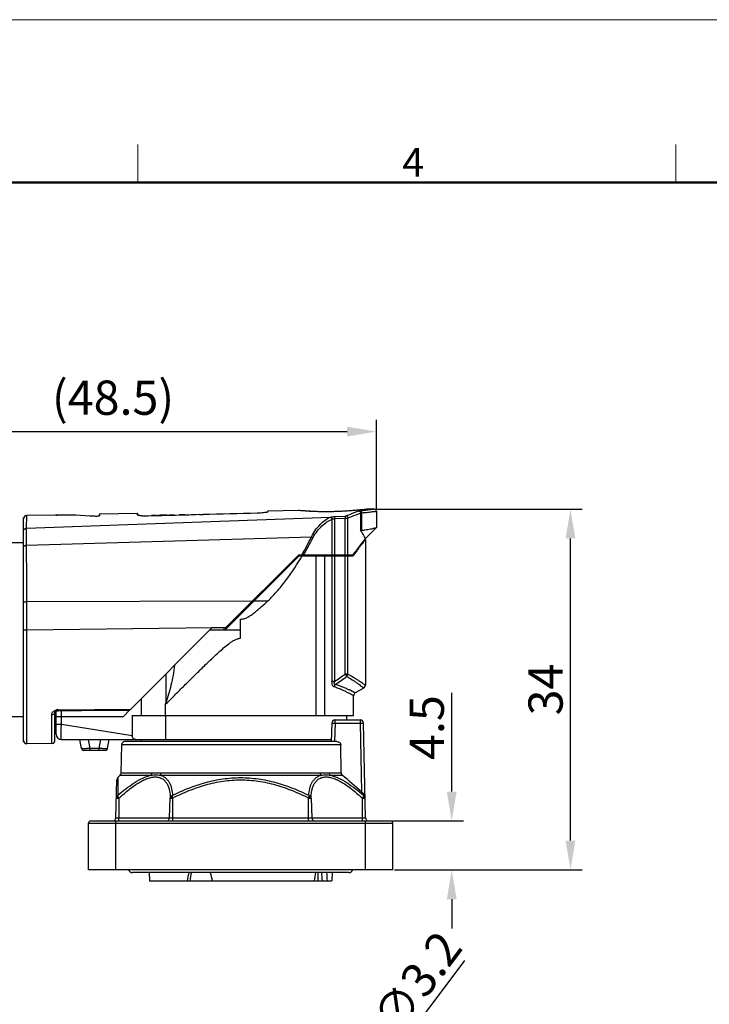
# Model space of a CAD drawing. Units: millimetres. Extents: x 1555 to 1852, y -2748 to -2538.
# Drawn here: x 1693 to 1756, y -2628 to -2538 of the extents above; entities that cross this region are included whole.
import ezdxf

# ---------------------------------------------------------------- set-up
doc = ezdxf.new("R2010")
doc.units = ezdxf.units.MM
doc.header["$LTSCALE"] = 0.1
doc.header["$MEASUREMENT"] = 0
doc.layers.get('0').update_dxf_attribs({"lineweight": 30})
for name, color, linetype in [('02___PRT_ALL_AXES', 7, 'Continuous'), ('03___PRT_ALL_CURVES', 7, 'Continuous'), ('06___PRT_ALL_SURFS', 7, 'Continuous')]:
    doc.layers.add(name, color=color, linetype=linetype)
doc.layers.add('DIM', color=3, linetype='Continuous', lineweight=15)
doc.layers.add('图框', color=7, linetype='Continuous', lineweight=20)
doc.styles.add('Romans字体', font='romans.shx', dxfattribs={"width": 0.75})
doc.dimstyles.new('01', dxfattribs={"dimscale": 0.9, "dimtxt": 3.5, "dimasz": 3, "dimexe": 1.2, "dimexo": 0.2, "dimgap": 0.8, "dimtad": 1, "dimdsep": 46, "dimtxsty": 'Romans字体', "dimcen": 0, "dimclrd": 1, "dimclre": 6, "dimclrt": 4, "dimazin": 2, "dimtfac": 1, "dimtofl": 0, "dimtmove": 0, "dimatfit": 3, "dimfxl": 1, "dimtolj": 1, "dimtzin": 0, "dimarcsym": 0})

# ---------------------------------------------------------------- blocks, each defined once
blk = doc.blocks.new('A4图框-NEW')
at = {"layer": '图框', "color": 1, "lineweight": 18}
blk.add_line((833.413, 690.535), (1130.412, 690.535), dxfattribs=at)
at = {"layer": '图框', "color": 6}
for p, q in [((982.018, 679.035), (982.018, 675.535)), ((1031.553, 679.035), (1031.553, 675.535))]:
    blk.add_line(p, q, dxfattribs=at)
at = {"layer": '图框', "lineweight": 50}
blk.add_line((836.913, 675.535), (1126.929, 675.535), dxfattribs=at)
at = {"layer": '图框', "color": 6, "insert": (1006.365, 678.731), "char_height": 2.652, "width": 2.55791, "attachment_point": 1, "style": 'Romans字体'}
blk.add_mtext('4', dxfattribs=at)
blk = doc.blocks.new('*D49')
at = {"layer": 'Defpoints', "color": 0, "lineweight": 5, "transparency": 16777216}
for p in [(1725.524, -2635.564), (1723.603, -2638.123)]:
    blk.add_point(p, dxfattribs=at)
at = {"layer": 'DIM', "color": 1, "lineweight": -2, "transparency": 16777216}
blk.add_line((1733.887, -2624.427), (1727.145, -2633.405), dxfattribs=at)
at = {"layer": 'DIM', "color": 1, "lineweight": 5, "transparency": 16777216}
blk.add_solid([(1726.786, -2633.135), (1727.505, -2633.675), (1725.524, -2635.564)], dxfattribs=at)
at = {"layer": 'DIM', "color": 4, "transparency": 16777216, "insert": (1729.492, -2626.459), "char_height": 3.15, "attachment_point": 5, "rotation": 53.09561, "style": 'Romans字体'}
blk.add_mtext('\\A1;∅3.2', dxfattribs=at)
blk = doc.blocks.new('*D52')
at = {"layer": 'Defpoints', "color": 0, "lineweight": 5, "transparency": 16777216}
for p in [(1727.063, -2611.588), (1732.698, -2611.588), (1727.263, -2616.088)]:
    blk.add_point(p, dxfattribs=at)
at = {"layer": 'DIM', "color": 1, "lineweight": -2, "transparency": 16777216}
for p, q in [((1732.698, -2608.888), (1732.698, -2599.798)), ((1732.698, -2618.788), (1732.698, -2621.488))]:
    blk.add_line(p, q, dxfattribs=at)
at = {"layer": 'DIM', "color": 6, "lineweight": -2, "transparency": 16777216}
for p, q in [((1727.243, -2611.588), (1733.778, -2611.588)), ((1727.443, -2616.088), (1733.778, -2616.088))]:
    blk.add_line(p, q, dxfattribs=at)
at = {"layer": 'DIM', "color": 1, "lineweight": 5, "transparency": 16777216}
for points in [[(1732.248, -2608.888), (1733.148, -2608.888), (1732.698, -2611.588)], [(1732.248, -2618.788), (1733.148, -2618.788), (1732.698, -2616.088)]]:
    blk.add_solid(points, dxfattribs=at)
at = {"layer": 'DIM', "color": 4, "transparency": 16777216, "insert": (1730.403, -2602.993), "char_height": 3.15, "attachment_point": 5, "rotation": 90, "style": 'Romans字体'}
blk.add_mtext('\\A1;4.5', dxfattribs=at)
blk = doc.blocks.new('*D53')
at = {"layer": 'Defpoints', "color": 0, "lineweight": 5, "transparency": 16777216}
for p in [(1725.604, -2582.887), (1743.631, -2582.887), (1727.263, -2616.088)]:
    blk.add_point(p, dxfattribs=at)
at = {"layer": 'DIM', "color": 6, "lineweight": -2, "transparency": 16777216}
for p, q in [((1725.784, -2582.887), (1744.711, -2582.887)), ((1727.443, -2616.088), (1744.711, -2616.088))]:
    blk.add_line(p, q, dxfattribs=at)
at = {"layer": 'DIM', "color": 1, "lineweight": -2, "transparency": 16777216}
blk.add_line((1743.631, -2613.388), (1743.631, -2585.587), dxfattribs=at)
at = {"layer": 'DIM', "color": 1, "lineweight": 5, "transparency": 16777216}
for points in [[(1743.181, -2585.587), (1744.081, -2585.587), (1743.631, -2582.887)], [(1743.181, -2613.388), (1744.081, -2613.388), (1743.631, -2616.088)]]:
    blk.add_solid(points, dxfattribs=at)
at = {"layer": 'DIM', "color": 4, "transparency": 16777216, "insert": (1741.336, -2599.488), "char_height": 3.15, "attachment_point": 5, "rotation": 90, "style": 'Romans字体'}
blk.add_mtext('\\A1;34', dxfattribs=at)
blk = doc.blocks.new('*D54')
at = {"layer": 'Defpoints', "color": 0, "lineweight": 5, "transparency": 16777216}
for p in [(1725.763, -2575.746), (1725.763, -2583.084), (1677.263, -2586.538)]:
    blk.add_point(p, dxfattribs=at)
at = {"layer": 'DIM', "color": 6, "lineweight": -2, "transparency": 16777216}
for p, q in [((1677.263, -2586.358), (1677.263, -2574.666)), ((1725.763, -2582.904), (1725.763, -2574.666))]:
    blk.add_line(p, q, dxfattribs=at)
at = {"layer": 'DIM', "color": 1, "lineweight": -2, "transparency": 16777216}
blk.add_line((1679.963, -2575.746), (1723.063, -2575.746), dxfattribs=at)
at = {"layer": 'DIM', "color": 1, "lineweight": 5, "transparency": 16777216}
for points in [[(1679.963, -2575.296), (1679.963, -2576.196), (1677.263, -2575.746)], [(1723.063, -2575.296), (1723.063, -2576.196), (1725.763, -2575.746)]]:
    blk.add_solid(points, dxfattribs=at)
at = {"layer": 'DIM', "color": 4, "transparency": 16777216, "insert": (1701.513, -2572.626), "char_height": 3.15, "attachment_point": 5, "style": 'Romans字体'}
blk.add_mtext('\\A1;(48.5)', dxfattribs=at)

msp = doc.modelspace()

# ---------------------------------------------------------------- linework, layer by layer
at = {"color": 7, "linetype": 'Continuous'}
for p, q in [((1718.582, -2583.017), (1718.581, -2583.017)), ((1718.812, -2583.029), (1718.723, -2583.023)), ((1719.063, -2583.048), (1718.812, -2583.029)), ((1723.614, -2583.017), (1723.405, -2583.034)), ((1723.807, -2583.001), (1723.614, -2583.017)), ((1723.985, -2582.985), (1723.807, -2583.001)), ((1724.222, -2582.962), (1723.985, -2582.985)), ((1724.787, -2582.907), (1724.222, -2582.962)), ((1724.948, -2582.894), (1724.947, -2582.894)), ((1724.982, -2582.946), (1725.55, -2582.883)), ((1725.653, -2582.904), (1725.604, -2582.887)), ((1725.709, -2582.946), (1725.653, -2582.904)), ((1725.751, -2583.015), (1725.709, -2582.946)), ((1725.763, -2583.084), (1725.751, -2583.015)), ((1693.263, -2604.183), (1693.263, -2583.782)), ((1693.548, -2584.634), (1693.558, -2583.482)), ((1693.548, -2584.634), (1721.541, -2583.616)), ((1696.357, -2583.432), (1696.219, -2583.433)), ((1696.27, -2583.433), (1696.357, -2583.432)), ((1700.263, -2583.359), (1700.201, -2583.53)), ((1700.263, -2583.359), (1700.263, -2583.5)), ((1700.263, -2583.5), (1700.263, -2583.503)), ((1703.763, -2583.406), (1703.763, -2583.294)), ((1703.819, -2583.447), (1703.763, -2583.294)), ((1703.764, -2583.412), (1703.763, -2583.406)), ((1705.481, -2583.462), (1705.038, -2583.47)), ((1705.038, -2583.525), (1705.038, -2583.47)), ((1705.481, -2583.462), (1705.481, -2583.512)), ((1705.933, -2583.454), (1705.86, -2583.456)), ((1705.86, -2583.501), (1705.86, -2583.456)), ((1706.467, -2583.444), (1705.933, -2583.454)), ((1706.467, -2583.444), (1706.517, -2583.444)), ((1707.127, -2583.432), (1706.684, -2583.44)), ((1706.684, -2583.455), (1706.684, -2583.44)), ((1707.127, -2583.432), (1707.127, -2583.465)), ((1708.126, -2583.413), (1707.605, -2583.423)), ((1707.605, -2583.451), (1707.605, -2583.423)), ((1708.126, -2583.413), (1708.126, -2583.437)), ((1709.465, -2583.388), (1708.954, -2583.398)), ((1709.702, -2583.394), (1709.848, -2583.381)), ((1710.309, -2583.372), (1709.848, -2583.381)), ((1715.763, -2583.07), (1715.731, -2583.158)), ((1715.763, -2583.07), (1715.763, -2583.136)), ((1715.763, -2583.136), (1715.763, -2583.138)), ((1719.229, -2583.061), (1719.063, -2583.048)), ((1719.425, -2583.074), (1719.229, -2583.061)), ((1721.499, -2583.631), (1721.541, -2583.616)), ((1721.67, -2583.825), (1721.695, -2583.811)), ((1721.67, -2583.825), (1721.67, -2587.088)), ((1721.903, -2583.564), (1722.877, -2583.52)), ((1721.903, -2583.564), (1721.912, -2583.758)), ((1721.912, -2583.758), (1722.885, -2583.716)), ((1721.912, -2583.758), (1721.912, -2587.088)), ((1722.877, -2583.52), (1722.885, -2583.716)), ((1722.885, -2587.088), (1722.885, -2583.716)), ((1723.143, -2587.088), (1723.143, -2583.701)), ((1724.305, -2583.252), (1724.305, -2584.819)), ((1724.396, -2583.226), (1724.396, -2584.844)), ((1725.763, -2584.588), (1724.763, -2585.588)), ((1693.549, -2586.201), (1719.792, -2585.428)), ((1724.668, -2585.688), (1724.747, -2585.688)), ((1724.743, -2585.593), (1724.763, -2585.588)), ((1724.747, -2585.688), (1724.747, -2599.086)), ((1693.263, -2585.988), (1689.313, -2585.988)), ((1718.649, -2587.188), (1711.937, -2593.9)), ((1711.996, -2593.7), (1718.608, -2587.088)), ((1718.508, -2587.188), (1718.928, -2587.188)), ((1718.608, -2587.088), (1723.601, -2587.088)), ((1720.203, -2601.888), (1720.203, -2587.188)), ((1721.009, -2587.188), (1723.616, -2587.188)), ((1721.009, -2601.888), (1721.009, -2587.188)), ((1721.67, -2587.188), (1721.67, -2598.761)), ((1721.912, -2587.188), (1721.912, -2598.761)), ((1722.885, -2598.066), (1722.885, -2587.188)), ((1723.143, -2598.066), (1723.143, -2587.188)), ((1723.662, -2587.124), (1723.616, -2587.188)), ((1693.564, -2591.398), (1714.355, -2591.34)), ((1693.564, -2593.984), (1693.564, -2591.398)), ((1714.497, -2591.34), (1715.757, -2591.336)), ((1693.564, -2593.984), (1710.635, -2593.788)), ((1703.045, -2601.377), (1710.635, -2593.788)), ((1710.635, -2593.788), (1711.783, -2593.788)), ((1711.725, -2593.788), (1711.725, -2593.988)), ((1711.866, -2593.837), (1711.811, -2593.785)), ((1711.937, -2593.9), (1711.873, -2593.844)), ((1713.263, -2594.766), (1713.263, -2593.009)), ((1693.263, -2593.985), (1693.564, -2593.984)), ((1693.568, -2604.483), (1693.564, -2593.984)), ((1710.435, -2593.988), (1713.263, -2593.988)), ((1706.371, -2598.052), (1706.371, -2600.741)), ((1723.143, -2598.066), (1722.885, -2598.066)), ((1722.885, -2598.066), (1723.035, -2598.273)), ((1721.912, -2598.761), (1721.67, -2598.761)), ((1724.592, -2599.352), (1723.813, -2599.802)), ((1724.596, -2599.349), (1724.596, -2599.349)), ((1723.663, -2600.061), (1723.663, -2600.061)), ((1723.813, -2599.801), (1723.813, -2599.801)), ((1704.089, -2600.334), (1704.089, -2601.888)), ((1706.323, -2600.875), (1706.323, -2601.888)), ((1690.629, -2601.988), (1693.263, -2601.988)), ((1695.868, -2604.448), (1695.867, -2601.807)), ((1696.163, -2604.148), (1696.163, -2601.582)), ((1696.263, -2603.588), (1696.263, -2601.49)), ((1696.263, -2601.963), (1702.46, -2601.963)), ((1696.466, -2601.444), (1696.467, -2601.356)), ((1696.467, -2601.356), (1703.129, -2601.294)), ((1696.763, -2602.668), (1696.763, -2601.441)), ((1703.034, -2601.382), (1703.045, -2601.377)), ((1703.259, -2601.888), (1703.259, -2603.715)), ((1703.259, -2601.888), (1723.663, -2601.888)), ((1706.369, -2604.088), (1706.369, -2601.888)), ((1723.013, -2601.888), (1723.013, -2602.288)), ((1696.263, -2602.668), (1696.763, -2602.668)), ((1696.763, -2602.668), (1703.259, -2603.715)), ((1721.663, -2602.578), (1721.608, -2604.288)), ((1721.663, -2602.578), (1721.962, -2602.583)), ((1721.962, -2602.583), (1721.908, -2604.288)), ((1721.962, -2602.288), (1724.271, -2602.288)), ((1721.962, -2602.583), (1721.962, -2602.288)), ((1721.962, -2602.583), (1724.271, -2602.583)), ((1724.271, -2602.288), (1724.271, -2602.583)), ((1724.271, -2602.583), (1724.382, -2608.913)), ((1724.271, -2602.583), (1724.571, -2602.583)), ((1724.758, -2611.293), (1724.571, -2602.583)), ((1695.868, -2604.448), (1693.568, -2604.483)), ((1696.763, -2604.088), (1721.614, -2604.088)), ((1698.61, -2604.923), (1698.463, -2604.088)), ((1699.398, -2604.923), (1699.251, -2604.088)), ((1700.228, -2604.923), (1700.375, -2604.088)), ((1701.016, -2604.923), (1701.163, -2604.088)), ((1702.265, -2607.167), (1702.311, -2604.583)), ((1722.488, -2604.583), (1702.311, -2604.583)), ((1722.133, -2604.288), (1702.61, -2604.288)), ((1704.113, -2604.088), (1704.113, -2604.288)), ((1722.513, -2607.167), (1722.488, -2604.583)), ((1700.819, -2605.088), (1698.807, -2605.088)), ((1700.228, -2604.923), (1699.398, -2604.923)), ((1699.398, -2605.088), (1699.398, -2604.923)), ((1700.228, -2605.088), (1700.228, -2604.923)), ((1701.952, -2607.6), (1702.178, -2607.374)), ((1702.178, -2607.374), (1705.019, -2607.374)), ((1702.265, -2607.167), (1705.085, -2607.167)), ((1705.852, -2607.374), (1720.675, -2607.374)), ((1705.911, -2607.167), (1720.616, -2607.167)), ((1721.442, -2607.167), (1722.513, -2607.167)), ((1721.507, -2607.374), (1722.614, -2607.374)), ((1701.768, -2611.293), (1701.864, -2607.806)), ((1701.952, -2607.599), (1701.95, -2609.229)), ((1724.576, -2609.053), (1724.576, -2609.229)), ((1701.835, -2609.469), (1701.848, -2609.455)), ((1701.835, -2609.497), (1702.059, -2609.497)), ((1702.059, -2609.497), (1702.013, -2609.418)), ((1702.059, -2609.497), (1702.057, -2611.293)), ((1706.718, -2611.293), (1706.784, -2609.497)), ((1706.784, -2609.497), (1707.012, -2609.497)), ((1707.012, -2609.497), (1707.015, -2609.469)), ((1707.012, -2611.588), (1707.012, -2609.497)), ((1719.514, -2609.497), (1719.511, -2609.469)), ((1719.514, -2609.497), (1719.743, -2609.497)), ((1719.514, -2611.588), (1719.514, -2609.497)), ((1719.743, -2609.497), (1719.809, -2611.293)), ((1724.513, -2609.418), (1724.468, -2609.497)), ((1724.468, -2609.497), (1724.692, -2609.497)), ((1724.469, -2611.293), (1724.468, -2609.497)), ((1699.263, -2611.788), (1727.263, -2611.788)), ((1699.263, -2616.088), (1699.263, -2611.788)), ((1699.463, -2611.588), (1727.063, -2611.588)), ((1701.763, -2616.088), (1701.763, -2611.588)), ((1701.768, -2611.293), (1724.758, -2611.293)), ((1702.052, -2611.588), (1702.057, -2611.293)), ((1724.475, -2611.588), (1724.469, -2611.293)), ((1724.763, -2616.088), (1724.763, -2611.588)), ((1727.263, -2616.088), (1727.263, -2611.788)), ((1727.263, -2616.088), (1699.263, -2616.088)), ((1723.213, -2616.338), (1703.313, -2616.338)), ((1704.844, -2616.338), (1704.863, -2617.088)), ((1720.404, -2617.088), (1720.404, -2616.338)), ((1721.683, -2616.338), (1721.663, -2617.088)), ((1704.863, -2617.088), (1721.663, -2617.088))]:
    msp.add_line(p, q, dxfattribs=at)
for points in [[(1718.723, -2583.023), (1718.687, -2583.02), (1718.655, -2583.019), (1718.628, -2583.017), (1718.604, -2583.017), (1718.582, -2583.017)], [(1723.405, -2583.034), (1723.183, -2583.051), (1723.066, -2583.059), (1722.947, -2583.067), (1722.825, -2583.075), (1722.699, -2583.082), (1722.572, -2583.089), (1722.442, -2583.096), (1722.309, -2583.102), (1722.175, -2583.108), (1722.038, -2583.113), (1721.899, -2583.117), (1721.758, -2583.121), (1721.616, -2583.124), (1721.473, -2583.127), (1721.328, -2583.129), (1721.182, -2583.129), (1721.035, -2583.13), (1720.889, -2583.129), (1720.742, -2583.127), (1720.595, -2583.125), (1720.45, -2583.121), (1720.307, -2583.117), (1720.166, -2583.113), (1720.03, -2583.107), (1719.898, -2583.101), (1719.771, -2583.095), (1719.649, -2583.088), (1719.534, -2583.081), (1719.425, -2583.074)], [(1724.947, -2582.894), (1724.935, -2582.895), (1724.921, -2582.895), (1724.905, -2582.897), (1724.887, -2582.898), (1724.867, -2582.9), (1724.843, -2582.902), (1724.787, -2582.907)], [(1725.604, -2582.887), (1725.574, -2582.883), (1725.557, -2582.883)], [(1724.597, -2599.349), (1724.678, -2599.28), (1724.731, -2599.184), (1724.747, -2599.089)], [(1696.163, -2601.583), (1696.163, -2601.582), (1696.168, -2601.57), (1696.196, -2601.535), (1696.261, -2601.49), (1696.352, -2601.458), (1696.466, -2601.444)], [(1696.466, -2601.444), (1698.6, -2601.423), (1700.898, -2601.402), (1703.034, -2601.382)]]:
    msp.add_lwpolyline(points, dxfattribs=at)
for centre, radius, start, end in [((1718.96, -2532.313), 50.989, 275.96574, 276.57298), ((1716.201, -2508.087), 75.372, 276.54847, 276.68979), ((1693.563, -2583.782), 0.3, 91.05401, 180), ((1696.24, -2585.003), 1.57, 90.76732, 91.00743), ((1788.395, -5464.651), 2882.332, 91.463359, 91.662746), ((1708.983, -2584.946), 1.549, 91.07445, 98.90522), ((1708.983, -2584.964), 1.566, 85.34135, 91.05202), ((1710.336, -2584.841), 1.468, 91.07165, 94.50203), ((1710.336, -2584.841), 1.469, 89.05932, 91.06998), ((1693.926, -2572.645), 28.852, 329.96085, 333.69973), ((1694.178, -2572.397), 28.897, 329.44454, 333.01601), ((821.369, -2591.257), 872.196, 359.990722, 0.33211), ((1711.725, -2593.688), 0.3, 270, 315), ((1711.783, -2593.488), 0.3, 270, 315), ((1714.873, -2590.742), 4.315, 225.82708, 225.95698), ((1674.774, -2531.757), 81.924, 305.12666, 305.96329), ((1676.571, -2534.875), 78.601, 305.28642, 306.23775), ((1723.963, -2600.061), 0.3, 120, 180), ((1704.75, -2600.239), 1.697, 337.99737, 342.77661), ((1696.474, -2602.146), 0.791, 91.23495, 101.5554), ((1696.474, -2602.142), 0.787, 90.54984, 91.25308), ((1696.463, -2602.488), 0.3, 132.19532, 180), ((1721.962, -2602.588), 0.3, 90.0029, 178.16977), ((1724.271, -2602.588), 0.3, 1, 90), ((1696.763, -2603.588), 0.5, 180, 270), ((1693.563, -2604.183), 0.3, 180, 270.88371), ((1695.863, -2604.148), 0.3, 270.86879, 360), ((1702.61, -2604.588), 0.3, 90, 179), ((1698.807, -2604.888), 0.2, 190, 270), ((1700.819, -2604.888), 0.2, 270, 350), ((1701.965, -2607.161), 0.3, 315, 359), ((1649.429, -2693.186), 112.783, 48.35008, 49.5407), ((1702.164, -2607.811), 0.3, 135.00008, 179), ((1699.463, -2611.788), 0.2, 90, 180), ((1701.468, -2611.288), 0.3, 270, 359), ((1706.418, -2611.288), 0.3, 270.00894, 359.00306), ((1720.109, -2611.288), 0.3, 180.99694, 269.99106), ((1725.058, -2611.288), 0.3, 181, 270), ((1727.063, -2611.788), 0.2, 0, 90), ((1703.313, -2615.938), 0.4, 202.25837, 270), ((1723.213, -2615.938), 0.4, 270, 337.74163)]:
    msp.add_arc(centre, radius, start, end, dxfattribs=at)
for centre, major_axis, ratio, start_param, end_param in [((1714.069, -2608.272), (7.782, 34.513), 0.107475, -4.452338, -4.429933), ((1713.263, -2611.888), (7.124, 31.591), 0.108069, -4.54673, -4.522714), ((1712.458, -2608.272), (-7.782, 34.513), 0.107475, -4.500797, -4.478392), ((1713.674, -2608.272), (4.116, 34.512), 0.218568, -1.802959, -1.780555), ((1713.263, -2611.888), (-3.77, 31.589), 0.219775, -1.762327, -1.738311), ((1712.853, -2608.272), (-4.116, 34.512), 0.218568, -1.855086, -1.832681)]:
    msp.add_ellipse(centre, major_axis=major_axis, ratio=ratio, start_param=start_param, end_param=end_param, dxfattribs=at)
for points, knots in [([(1724.947, -2582.894), (1724.912, -2582.895), (1724.808, -2582.906), (1724.603, -2582.925), (1724.303, -2582.956), (1723.917, -2582.993), (1723.458, -2583.032), (1722.747, -2583.084), (1721.805, -2583.129), (1720.859, -2583.135), (1720.138, -2583.115), (1719.669, -2583.092), (1719.271, -2583.066), (1718.957, -2583.041), (1718.737, -2583.025), (1718.622, -2583.016), (1718.582, -2583.017)], [0, 0, 0, 0, 0.016414, 0.049106, 0.096974, 0.158412, 0.231379, 0.313454, 0.493772, 0.675115, 0.758343, 0.832788, 0.896005, 0.945942, 0.980982, 1, 1, 1, 1]), ([(1724.108, -2583.053), (1724.127, -2583.046), (1724.178, -2583.036), (1724.229, -2583.03), (1724.26, -2583.026)], [0, 0, 0, 0, 0.39045, 1, 1, 1, 1]), ([(1724.26, -2583.026), (1724.297, -2583.029), (1724.351, -2583.075), (1724.385, -2583.152), (1724.395, -2583.201), (1724.396, -2583.226)], [0, 0, 0, 0, 0.43305, 0.707482, 1, 1, 1, 1]), ([(1700.263, -2583.503), (1700.26, -2583.508), (1700.244, -2583.518), (1700.212, -2583.528), (1700.163, -2583.538), (1700.076, -2583.549), (1699.959, -2583.554), (1699.863, -2583.551), (1699.816, -2583.548)], [0, 0, 0, 0, 0.039567, 0.114908, 0.226742, 0.367779, 0.69027, 1, 1, 1, 1]), ([(1704.76, -2583.532), (1704.639, -2583.536), (1704.462, -2583.536), (1704.234, -2583.523), (1704.086, -2583.508), (1703.961, -2583.488), (1703.864, -2583.466), (1703.802, -2583.444), (1703.769, -2583.424), (1703.765, -2583.412)], [0, 0, 0, 0, 0.358091, 0.523583, 0.672316, 0.798394, 0.896632, 0.963626, 1, 1, 1, 1]), ([(1705.86, -2583.456), (1705.827, -2583.458), (1705.702, -2583.467), (1705.578, -2583.488), (1705.489, -2583.511)], [0, 0, 0, 0, 0.263103, 1, 1, 1, 1]), ([(1706.376, -2583.485), (1706.339, -2583.479), (1706.193, -2583.459), (1706.044, -2583.452), (1705.933, -2583.454)], [0, 0, 0, 0, 0.251285, 1, 1, 1, 1]), ([(1706.517, -2583.444), (1706.533, -2583.444), (1706.589, -2583.444), (1706.645, -2583.448), (1706.684, -2583.455)], [0, 0, 0, 0, 0.297252, 1, 1, 1, 1]), ([(1709.465, -2583.388), (1709.478, -2583.388), (1709.527, -2583.388), (1709.577, -2583.391), (1709.614, -2583.396)], [0, 0, 0, 0, 0.260361, 1, 1, 1, 1]), ([(1715.732, -2583.158), (1715.714, -2583.165), (1715.67, -2583.176), (1715.552, -2583.2), (1715.358, -2583.225), (1715.087, -2583.248), (1714.89, -2583.256), (1714.787, -2583.259)], [0, 0, 0, 0, 0.058802, 0.143085, 0.377711, 0.674337, 1, 1, 1, 1]), ([(1715.763, -2583.138), (1715.761, -2583.143), (1715.75, -2583.151), (1715.739, -2583.155), (1715.732, -2583.158)], [0, 0, 0, 0, 0.358297, 1, 1, 1, 1]), ([(1719.792, -2585.428), (1719.894, -2585.208), (1720.134, -2584.805), (1720.564, -2584.292), (1721.014, -2583.896), (1721.338, -2583.7), (1721.499, -2583.631)], [0, 0, 0, 0, 0.28874, 0.55427, 0.792811, 1, 1, 1, 1]), ([(1719.929, -2585.509), (1720.036, -2585.3), (1720.285, -2584.919), (1720.725, -2584.44), (1721.183, -2584.07), (1721.509, -2583.888), (1721.67, -2583.825)], [0, 0, 0, 0, 0.285904, 0.550117, 0.789463, 1, 1, 1, 1]), ([(1721.499, -2583.631), (1721.541, -2583.637), (1721.625, -2583.69), (1721.663, -2583.778), (1721.67, -2583.825)], [0, 0, 0, 0, 0.473412, 1, 1, 1, 1]), ([(1721.541, -2583.616), (1721.595, -2583.6), (1721.715, -2583.577), (1721.837, -2583.566), (1721.903, -2583.564)], [0, 0, 0, 0, 0.457068, 1, 1, 1, 1]), ([(1721.541, -2583.616), (1721.58, -2583.623), (1721.656, -2583.68), (1721.688, -2583.764), (1721.695, -2583.811)], [0, 0, 0, 0, 0.458015, 1, 1, 1, 1]), ([(1721.695, -2583.811), (1721.726, -2583.795), (1721.798, -2583.772), (1721.872, -2583.761), (1721.912, -2583.758)], [0, 0, 0, 0, 0.460248, 1, 1, 1, 1]), ([(1722.877, -2583.52), (1722.893, -2583.519), (1722.923, -2583.517), (1722.951, -2583.51), (1722.963, -2583.506)], [0, 0, 0, 0, 0.572468, 1, 1, 1, 1]), ([(1722.885, -2583.716), (1722.935, -2583.715), (1723.021, -2583.712), (1723.107, -2583.706), (1723.143, -2583.701)], [0, 0, 0, 0, 0.574972, 1, 1, 1, 1]), ([(1722.963, -2583.506), (1723.079, -2583.459), (1723.46, -2583.306), (1723.841, -2583.155), (1724.108, -2583.053)], [0, 0, 0, 0, 0.304347, 1, 1, 1, 1]), ([(1722.963, -2583.506), (1723.008, -2583.509), (1723.099, -2583.56), (1723.138, -2583.653), (1723.143, -2583.701)], [0, 0, 0, 0, 0.479933, 1, 1, 1, 1]), ([(1723.143, -2583.701), (1723.261, -2583.655), (1723.647, -2583.503), (1724.035, -2583.353), (1724.305, -2583.252)], [0, 0, 0, 0, 0.30437, 1, 1, 1, 1]), ([(1724.108, -2583.053), (1724.158, -2583.054), (1724.261, -2583.098), (1724.304, -2583.201), (1724.305, -2583.252)], [0, 0, 0, 0, 0.494107, 1, 1, 1, 1]), ([(1724.305, -2583.252), (1724.316, -2583.246), (1724.346, -2583.235), (1724.377, -2583.229), (1724.396, -2583.226)], [0, 0, 0, 0, 0.397849, 1, 1, 1, 1]), ([(1724.396, -2583.226), (1724.498, -2583.216), (1724.69, -2583.196), (1724.961, -2583.167), (1725.195, -2583.141), (1725.367, -2583.122), (1725.484, -2583.109), (1725.557, -2583.101), (1725.618, -2583.094), (1725.669, -2583.089), (1725.708, -2583.086), (1725.735, -2583.083), (1725.749, -2583.083), (1725.757, -2583.082), (1725.761, -2583.083), (1725.763, -2583.083), (1725.763, -2583.084)], [0, 0, 0, 0, 0.222854, 0.421604, 0.593949, 0.737851, 0.798578, 0.851567, 0.89666, 0.933718, 0.962632, 0.983319, 0.99056, 0.995733, 0.998846, 1, 1, 1, 1]), ([(1693.263, -2584.901), (1693.263, -2584.867), (1693.279, -2584.797), (1693.342, -2584.711), (1693.436, -2584.651), (1693.51, -2584.635), (1693.548, -2584.634)], [0, 0, 0, 0, 0.23695, 0.481554, 0.736854, 1, 1, 1, 1]), ([(1693.549, -2586.201), (1693.549, -2586.052), (1693.546, -2585.529), (1693.545, -2585.007), (1693.548, -2584.634)], [0, 0, 0, 0, 0.285904, 1, 1, 1, 1]), ([(1724.396, -2584.844), (1724.377, -2584.847), (1724.344, -2584.849), (1724.313, -2584.83), (1724.305, -2584.819)], [0, 0, 0, 0, 0.578084, 1, 1, 1, 1]), ([(1724.743, -2585.593), (1724.703, -2585.496), (1724.575, -2585.228), (1724.416, -2584.976), (1724.305, -2584.819)], [0, 0, 0, 0, 0.352981, 1, 1, 1, 1]), ([(1724.396, -2584.844), (1724.498, -2584.829), (1724.69, -2584.798), (1724.96, -2584.751), (1725.195, -2584.707), (1725.366, -2584.673), (1725.484, -2584.648), (1725.556, -2584.633), (1725.618, -2584.62), (1725.669, -2584.609), (1725.704, -2584.601), (1725.727, -2584.596), (1725.74, -2584.593), (1725.749, -2584.591), (1725.757, -2584.59), (1725.76, -2584.588), (1725.763, -2584.588), (1725.763, -2584.588)], [0, 0, 0, 0, 0.221554, 0.41957, 0.591709, 0.735858, 0.796838, 0.850139, 0.895574, 0.93297, 0.962199, 0.973717, 0.983153, 0.990502, 0.995761, 0.998927, 1, 1, 1, 1]), ([(1719.792, -2585.428), (1719.805, -2585.434), (1719.853, -2585.455), (1719.899, -2585.484), (1719.929, -2585.509)], [0, 0, 0, 0, 0.258964, 1, 1, 1, 1]), ([(1724.743, -2585.593), (1724.707, -2585.638), (1724.319, -2586.13), (1723.938, -2586.628), (1723.601, -2587.088)], [0, 0, 0, 0, 0.091035, 1, 1, 1, 1]), ([(1724.747, -2585.688), (1724.745, -2585.69), (1724.739, -2585.698), (1724.725, -2585.716), (1724.701, -2585.747), (1724.651, -2585.81), (1724.567, -2585.919), (1724.441, -2586.083), (1724.283, -2586.289), (1724.097, -2586.534), (1723.887, -2586.816), (1723.739, -2587.018), (1723.662, -2587.124)], [0, 0, 0, 0, 0.004313, 0.017196, 0.038562, 0.068326, 0.152456, 0.267888, 0.412669, 0.584544, 0.781162, 1, 1, 1, 1]), ([(1693.263, -2586.422), (1693.263, -2586.394), (1693.28, -2586.334), (1693.346, -2586.262), (1693.44, -2586.215), (1693.512, -2586.202), (1693.549, -2586.201)], [0, 0, 0, 0, 0.21519, 0.451775, 0.71626, 1, 1, 1, 1]), ([(1715.757, -2591.336), (1716.081, -2591.035), (1716.686, -2590.392), (1717.772, -2589.025), (1718.487, -2587.932), (1718.928, -2587.188)], [0, 0, 0, 0, 0.253424, 0.504617, 1, 1, 1, 1]), ([(1693.263, -2591.472), (1693.263, -2591.46), (1693.285, -2591.442), (1693.316, -2591.429), (1693.371, -2591.413), (1693.454, -2591.401), (1693.526, -2591.398), (1693.564, -2591.398)], [0, 0, 0, 0, 0.113861, 0.209556, 0.331484, 0.640327, 1, 1, 1, 1]), ([(1713.263, -2593.009), (1713.391, -2593.013), (1713.585, -2592.978), (1713.821, -2592.879), (1714.047, -2592.758), (1714.313, -2592.579), (1714.616, -2592.345), (1714.909, -2592.1), (1715.291, -2591.766), (1715.571, -2591.509), (1715.757, -2591.336)], [0, 0, 0, 0, 0.125431, 0.188351, 0.251183, 0.376646, 0.501906, 0.626916, 0.751632, 1, 1, 1, 1]), ([(1707.184, -2597.239), (1707.098, -2597.864), (1706.885, -2599.046), (1706.559, -2600.204), (1706.371, -2600.741)], [0, 0, 0, 0, 0.525527, 1, 1, 1, 1]), ([(1723.035, -2598.273), (1723.261, -2598.406), (1723.575, -2598.606), (1723.956, -2598.87), (1724.177, -2599.03), (1724.352, -2599.16), (1724.477, -2599.257), (1724.555, -2599.315), (1724.588, -2599.342), (1724.597, -2599.349)], [0, 0, 0, 0, 0.415595, 0.587384, 0.732062, 0.847413, 0.931451, 0.982637, 1, 1, 1, 1]), ([(1723.143, -2598.066), (1723.375, -2598.192), (1723.695, -2598.382), (1724.086, -2598.633), (1724.314, -2598.785), (1724.494, -2598.909), (1724.613, -2598.993), (1724.683, -2599.043), (1724.716, -2599.066), (1724.736, -2599.081), (1724.745, -2599.087), (1724.747, -2599.089)], [0, 0, 0, 0, 0.415336, 0.58712, 0.731849, 0.847285, 0.931408, 0.96122, 0.982643, 0.995595, 1, 1, 1, 1]), ([(1721.881, -2599.251), (1721.865, -2599.246), (1721.833, -2599.23), (1721.752, -2599.161), (1721.683, -2598.995), (1721.67, -2598.844), (1721.67, -2598.761)], [0, 0, 0, 0, 0.089779, 0.18962, 0.561576, 1, 1, 1, 1]), ([(1721.877, -2599.249), (1721.879, -2599.229), (1721.894, -2599.151), (1721.934, -2599.078), (1721.976, -2599.036)], [0, 0, 0, 0, 0.253697, 1, 1, 1, 1]), ([(1721.976, -2599.036), (1721.964, -2599.036), (1721.942, -2599.034), (1721.897, -2599.011), (1721.878, -2598.955), (1721.879, -2598.899), (1721.888, -2598.837), (1721.901, -2598.791), (1721.912, -2598.761)], [0, 0, 0, 0, 0.101277, 0.202619, 0.43516, 0.571441, 0.712764, 1, 1, 1, 1]), ([(1723.663, -2600.061), (1723.664, -2600.06), (1723.659, -2600.06), (1723.656, -2600.056), (1723.645, -2600.051), (1723.633, -2600.044), (1723.616, -2600.035), (1723.587, -2600.018), (1723.542, -2599.993), (1723.477, -2599.957), (1723.398, -2599.914), (1723.305, -2599.865), (1723.198, -2599.809), (1723.078, -2599.749), (1722.892, -2599.658), (1722.629, -2599.536), (1722.274, -2599.389), (1722.018, -2599.296), (1721.881, -2599.251)], [0, 0, 0, 0, 0.001073, 0.00429, 0.009646, 0.017137, 0.026751, 0.038474, 0.06819, 0.106136, 0.152125, 0.205943, 0.267347, 0.336084, 0.411885, 0.583594, 0.780274, 1, 1, 1, 1]), ([(1723.813, -2599.801), (1723.814, -2599.801), (1723.808, -2599.799), (1723.806, -2599.797), (1723.794, -2599.792), (1723.775, -2599.781), (1723.74, -2599.763), (1723.687, -2599.736), (1723.62, -2599.702), (1723.501, -2599.643), (1723.318, -2599.555), (1723.057, -2599.436), (1722.609, -2599.247), (1722.24, -2599.115), (1721.976, -2599.035)], [0, 0, 0, 0, 0.001076, 0.004303, 0.009675, 0.017187, 0.038586, 0.068381, 0.106418, 0.152504, 0.267905, 0.412555, 0.584243, 1, 1, 1, 1]), ([(1695.867, -2601.807), (1695.867, -2601.769), (1695.881, -2601.689), (1695.943, -2601.579), (1696.043, -2601.483), (1696.128, -2601.435), (1696.174, -2601.415)], [0, 0, 0, 0, 0.217137, 0.451759, 0.712235, 1, 1, 1, 1]), ([(1695.867, -2601.807), (1695.905, -2601.807), (1695.98, -2601.795), (1696.077, -2601.748), (1696.146, -2601.674), (1696.163, -2601.612), (1696.163, -2601.583)], [0, 0, 0, 0, 0.28218, 0.546505, 0.783775, 1, 1, 1, 1]), ([(1696.174, -2601.415), (1696.186, -2601.411), (1696.231, -2601.392), (1696.279, -2601.379), (1696.316, -2601.372)], [0, 0, 0, 0, 0.245015, 1, 1, 1, 1]), ([(1696.763, -2604.088), (1696.76, -2604.088), (1696.753, -2604.077), (1696.748, -2604.057), (1696.742, -2604.023), (1696.736, -2603.953), (1696.731, -2603.834), (1696.73, -2603.66), (1696.732, -2603.447), (1696.739, -2603.205), (1696.749, -2602.942), (1696.758, -2602.761), (1696.763, -2602.668)], [0, 0, 0, 0, 0.007044, 0.022014, 0.045979, 0.07895, 0.170938, 0.294814, 0.445899, 0.618315, 0.805482, 1, 1, 1, 1]), ([(1703.604, -2604.088), (1703.561, -2604.088), (1703.472, -2604.074), (1703.355, -2603.998), (1703.277, -2603.871), (1703.259, -2603.769), (1703.259, -2603.715)], [0, 0, 0, 0, 0.230416, 0.461449, 0.715443, 1, 1, 1, 1]), ([(1722.133, -2604.288), (1722.175, -2604.288), (1722.261, -2604.3), (1722.377, -2604.358), (1722.464, -2604.455), (1722.487, -2604.54), (1722.488, -2604.583)], [0, 0, 0, 0, 0.250528, 0.500825, 0.750683, 1, 1, 1, 1]), ([(1699.398, -2604.923), (1699.347, -2604.925), (1699.247, -2604.929), (1699.101, -2604.933), (1698.967, -2604.936), (1698.849, -2604.937), (1698.764, -2604.936), (1698.707, -2604.934), (1698.674, -2604.933), (1698.648, -2604.931), (1698.628, -2604.929), (1698.618, -2604.927), (1698.611, -2604.924), (1698.61, -2604.923)], [0, 0, 0, 0, 0.19436, 0.381451, 0.553719, 0.704718, 0.828612, 0.87891, 0.920809, 0.953985, 0.978176, 0.993332, 1, 1, 1, 1]), ([(1701.016, -2604.923), (1701.016, -2604.924), (1701.009, -2604.927), (1700.998, -2604.929), (1700.979, -2604.931), (1700.953, -2604.933), (1700.92, -2604.934), (1700.863, -2604.936), (1700.777, -2604.937), (1700.659, -2604.936), (1700.525, -2604.933), (1700.38, -2604.929), (1700.279, -2604.925), (1700.228, -2604.923)], [0, 0, 0, 0, 0.006675, 0.021849, 0.046067, 0.079308, 0.121286, 0.171651, 0.295682, 0.44669, 0.618822, 0.8057, 1, 1, 1, 1]), ([(1701.95, -2609.229), (1702.193, -2609.02), (1702.683, -2608.617), (1703.444, -2608.073), (1704.213, -2607.631), (1704.754, -2607.429), (1705.019, -2607.374)], [0, 0, 0, 0, 0.265616, 0.526216, 0.774714, 1, 1, 1, 1]), ([(1705.019, -2607.374), (1705.03, -2607.36), (1705.068, -2607.297), (1705.084, -2607.222), (1705.085, -2607.167)], [0, 0, 0, 0, 0.237626, 1, 1, 1, 1]), ([(1705.019, -2607.374), (1705.159, -2607.358), (1705.438, -2607.347), (1705.716, -2607.358), (1705.852, -2607.374)], [0, 0, 0, 0, 0.507299, 1, 1, 1, 1]), ([(1705.085, -2607.167), (1705.151, -2607.167), (1705.285, -2607.17), (1705.56, -2607.176), (1705.769, -2607.167), (1705.911, -2607.167)], [0, 0, 0, 0, 0.239902, 0.486622, 1, 1, 1, 1]), ([(1705.852, -2607.374), (1705.861, -2607.36), (1705.896, -2607.296), (1705.91, -2607.222), (1705.911, -2607.167)], [0, 0, 0, 0, 0.23369, 1, 1, 1, 1]), ([(1705.852, -2607.374), (1705.947, -2607.399), (1706.129, -2607.469), (1706.367, -2607.632), (1706.561, -2607.837), (1706.767, -2608.158), (1706.929, -2608.628), (1706.974, -2609.025), (1706.98, -2609.228)], [0, 0, 0, 0, 0.127209, 0.248732, 0.368395, 0.488898, 0.737387, 1, 1, 1, 1]), ([(1719.547, -2609.229), (1719.553, -2609.025), (1719.587, -2608.722), (1719.697, -2608.34), (1719.813, -2608.076), (1719.965, -2607.838), (1720.159, -2607.632), (1720.397, -2607.469), (1720.579, -2607.399), (1720.675, -2607.374)], [0, 0, 0, 0, 0.26246, 0.388501, 0.511347, 0.631785, 0.751385, 0.872842, 1, 1, 1, 1]), ([(1720.616, -2607.167), (1720.757, -2607.167), (1720.967, -2607.176), (1721.242, -2607.17), (1721.376, -2607.167), (1721.442, -2607.167)], [0, 0, 0, 0, 0.513377, 0.760096, 1, 1, 1, 1]), ([(1720.675, -2607.374), (1720.665, -2607.36), (1720.631, -2607.296), (1720.617, -2607.222), (1720.616, -2607.167)], [0, 0, 0, 0, 0.233689, 1, 1, 1, 1]), ([(1720.675, -2607.374), (1720.811, -2607.358), (1721.089, -2607.347), (1721.367, -2607.358), (1721.507, -2607.374)], [0, 0, 0, 0, 0.492701, 1, 1, 1, 1]), ([(1721.507, -2607.374), (1721.497, -2607.36), (1721.459, -2607.297), (1721.443, -2607.222), (1721.442, -2607.167)], [0, 0, 0, 0, 0.23763, 1, 1, 1, 1]), ([(1721.507, -2607.374), (1721.773, -2607.429), (1722.314, -2607.631), (1723.083, -2608.073), (1723.843, -2608.617), (1724.334, -2609.02), (1724.576, -2609.229)], [0, 0, 0, 0, 0.225294, 0.473777, 0.734383, 1, 1, 1, 1]), ([(1722.513, -2607.167), (1722.513, -2607.206), (1722.533, -2607.285), (1722.584, -2607.348), (1722.614, -2607.374)], [0, 0, 0, 0, 0.499485, 1, 1, 1, 1]), ([(1702.059, -2609.497), (1702.32, -2609.255), (1702.851, -2608.788), (1703.551, -2608.263), (1704.131, -2607.913), (1704.561, -2607.707), (1704.982, -2607.569), (1705.383, -2607.516), (1705.748, -2607.559), (1706.059, -2607.697), (1706.306, -2607.908), (1706.493, -2608.171), (1706.628, -2608.471), (1706.752, -2608.912), (1706.783, -2609.262), (1706.784, -2609.497)], [0, 0, 0, 0, 0.161289, 0.319082, 0.394887, 0.467022, 0.533934, 0.594366, 0.648406, 0.697953, 0.745663, 0.793562, 0.842703, 0.89348, 1, 1, 1, 1]), ([(1706.98, -2609.228), (1707.47, -2608.99), (1708.469, -2608.547), (1710.022, -2608.021), (1711.626, -2607.679), (1713.264, -2607.559), (1714.901, -2607.679), (1716.505, -2608.021), (1718.058, -2608.547), (1719.056, -2608.99), (1719.547, -2609.229)], [0, 0, 0, 0, 0.125024, 0.250039, 0.375041, 0.500028, 0.625007, 0.749989, 0.874987, 1, 1, 1, 1]), ([(1707.015, -2609.469), (1707.502, -2609.227), (1708.493, -2608.777), (1710.036, -2608.24), (1711.632, -2607.888), (1713.264, -2607.765), (1714.895, -2607.889), (1716.492, -2608.24), (1718.034, -2608.777), (1719.025, -2609.227), (1719.511, -2609.469)], [0, 0, 0, 0, 0.125025, 0.25004, 0.375043, 0.500029, 0.625007, 0.749989, 0.874986, 1, 1, 1, 1]), ([(1719.743, -2609.497), (1719.744, -2609.262), (1719.775, -2608.912), (1719.898, -2608.471), (1720.034, -2608.171), (1720.221, -2607.908), (1720.468, -2607.697), (1720.779, -2607.559), (1721.144, -2607.516), (1721.545, -2607.569), (1721.967, -2607.707), (1722.396, -2607.913), (1722.976, -2608.263), (1723.676, -2608.788), (1724.206, -2609.255), (1724.468, -2609.497)], [0, 0, 0, 0, 0.106523, 0.157304, 0.206451, 0.254359, 0.302078, 0.351646, 0.405713, 0.466158, 0.533066, 0.605188, 0.680973, 0.838736, 1, 1, 1, 1]), ([(1701.95, -2609.228), (1701.917, -2609.26), (1701.86, -2609.333), (1701.836, -2609.424), (1701.835, -2609.469)], [0, 0, 0, 0, 0.506509, 1, 1, 1, 1]), ([(1702.013, -2609.418), (1702.003, -2609.4), (1701.984, -2609.365), (1701.956, -2609.304), (1701.945, -2609.256), (1701.95, -2609.228)], [0, 0, 0, 0, 0.310807, 0.584421, 1, 1, 1, 1]), ([(1706.98, -2609.228), (1706.941, -2609.252), (1706.868, -2609.304), (1706.815, -2609.379), (1706.8, -2609.418)], [0, 0, 0, 0, 0.518591, 1, 1, 1, 1]), ([(1707.015, -2609.469), (1707.003, -2609.426), (1706.986, -2609.364), (1706.977, -2609.283), (1706.977, -2609.245), (1706.98, -2609.228)], [0, 0, 0, 0, 0.547812, 0.789375, 1, 1, 1, 1]), ([(1719.547, -2609.229), (1719.552, -2609.265), (1719.544, -2609.348), (1719.524, -2609.426), (1719.511, -2609.469)], [0, 0, 0, 0, 0.451515, 1, 1, 1, 1]), ([(1719.727, -2609.418), (1719.711, -2609.379), (1719.659, -2609.304), (1719.586, -2609.252), (1719.547, -2609.229)], [0, 0, 0, 0, 0.481411, 1, 1, 1, 1]), ([(1724.576, -2609.053), (1724.542, -2609.036), (1724.475, -2608.991), (1724.413, -2608.941), (1724.382, -2608.913)], [0, 0, 0, 0, 0.477253, 1, 1, 1, 1]), ([(1724.576, -2609.229), (1724.582, -2609.256), (1724.57, -2609.304), (1724.543, -2609.365), (1724.524, -2609.4), (1724.513, -2609.418)], [0, 0, 0, 0, 0.415545, 0.689181, 1, 1, 1, 1]), ([(1724.576, -2609.053), (1724.607, -2609.069), (1724.661, -2609.108), (1724.686, -2609.171), (1724.687, -2609.199)], [0, 0, 0, 0, 0.556106, 1, 1, 1, 1]), ([(1724.691, -2609.469), (1724.691, -2609.424), (1724.667, -2609.333), (1724.61, -2609.26), (1724.576, -2609.229)], [0, 0, 0, 0, 0.493492, 1, 1, 1, 1]), ([(1701.848, -2609.455), (1701.856, -2609.45), (1701.878, -2609.442), (1701.932, -2609.428), (1701.979, -2609.422), (1702.013, -2609.418)], [0, 0, 0, 0, 0.164956, 0.395599, 1, 1, 1, 1]), ([(1706.8, -2609.418), (1706.808, -2609.423), (1706.834, -2609.43), (1706.881, -2609.442), (1706.944, -2609.456), (1706.991, -2609.465), (1707.015, -2609.469)], [0, 0, 0, 0, 0.130765, 0.35925, 0.660279, 1, 1, 1, 1]), ([(1719.511, -2609.469), (1719.536, -2609.465), (1719.583, -2609.456), (1719.645, -2609.442), (1719.693, -2609.43), (1719.718, -2609.423), (1719.727, -2609.418)], [0, 0, 0, 0, 0.339718, 0.640743, 0.869225, 1, 1, 1, 1]), ([(1724.513, -2609.418), (1724.537, -2609.421), (1724.579, -2609.426), (1724.636, -2609.439), (1724.671, -2609.45), (1724.691, -2609.463), (1724.691, -2609.469)], [0, 0, 0, 0, 0.377239, 0.687105, 0.898, 1, 1, 1, 1])]:
    msp.add_open_spline(points, degree=3, knots=knots, dxfattribs=at)
for points in [[(1699.816, -2583.548), (1698.665, -2583.463), (1697.51, -2583.421), (1696.357, -2583.432)], [(1723.035, -2598.273), (1723.092, -2598.219), (1723.132, -2598.143), (1723.143, -2598.066)], [(1706.8, -2609.418), (1706.79, -2609.443), (1706.785, -2609.47), (1706.784, -2609.497)], [(1719.743, -2609.497), (1719.742, -2609.47), (1719.737, -2609.443), (1719.727, -2609.418)]]:
    msp.add_open_spline(points, degree=3, dxfattribs=at)
at = {"layer": '02___PRT_ALL_AXES', "color": 7, "linetype": 'Continuous'}
for p, q in [((1718.928, -2587.188), (1721.009, -2587.188)), ((1723.663, -2601.888), (1723.663, -2600.061)), ((1702.46, -2601.963), (1703.037, -2601.385))]:
    msp.add_line(p, q, dxfattribs=at)
msp.add_open_spline([(1706.323, -2600.875), (1706.574, -2600.624), (1707.085, -2600.113), (1707.867, -2599.334), (1708.676, -2598.532), (1709.508, -2597.713), (1710.362, -2596.884), (1711.09, -2596.196), (1711.694, -2595.659), (1712.086, -2595.335), (1712.416, -2595.097), (1712.677, -2594.937), (1712.958, -2594.81), (1713.161, -2594.77), (1713.263, -2594.766)], degree=3, knots=[0, 0, 0, 0, 0.113941, 0.232681, 0.355222, 0.480735, 0.608529, 0.738006, 0.803212, 0.868646, 0.901437, 0.934267, 0.96713, 1, 1, 1, 1], dxfattribs=at)
at = {"layer": '03___PRT_ALL_CURVES', "color": 4, "linetype": 'Continuous'}
msp.add_line((1693.263, -2604.302), (1693.263, -2583.674), dxfattribs=at)
at = {"layer": '06___PRT_ALL_SURFS', "color": 7, "linetype": 'Continuous'}
for p, q in [((1718.581, -2583.017), (1715.763, -2583.07)), ((1725.55, -2582.883), (1724.947, -2582.894)), ((1696.212, -2583.434), (1693.558, -2583.482)), ((1703.763, -2583.294), (1700.263, -2583.359)), ((1725.763, -2583.084), (1725.763, -2584.588))]:
    msp.add_line(p, q, dxfattribs=at)

# ---------------------------------------------------------------- block references
at = {"layer": '图框', "color": 3}
msp.add_blockref('A4图框-NEW', (721.779, -3228.368), dxfattribs=at)

# ---------------------------------------------------------------- dimensions: what is measured, and where the dimension line sits
at = {"layer": 'DIM'}
dim = msp.add_linear_dim(base=(1725.763, -2575.746), p1=(1677.263, -2586.538), p2=(1725.763, -2583.084), text='(<>)', dimstyle='01', dxfattribs=at)
dim.commit()
dim.dimension.update_dxf_attribs({"geometry": '*D54', "text_midpoint": (1701.513, -2572.626)})
dim = msp.add_linear_dim(base=(1743.631, -2582.887), p1=(1727.263, -2616.088), p2=(1725.604, -2582.887), angle=90, text='34', dimstyle='01', dxfattribs=at)
dim.commit()
dim.dimension.update_dxf_attribs({"geometry": '*D53', "text_midpoint": (1741.336, -2599.488)})
dim = msp.add_linear_dim(base=(1732.698, -2611.588), p1=(1727.263, -2616.088), p2=(1727.063, -2611.588), angle=90, dimstyle='01', dxfattribs=at)
dim.commit()
dim.dimension.update_dxf_attribs({"geometry": '*D52', "text_midpoint": (1730.403, -2602.993)})
dim = msp.add_diameter_dim_2p(p1=(1723.603, -2638.123), p2=(1725.524, -2635.564), dimstyle='01', dxfattribs=at)
dim.commit()
dim.dimension.update_dxf_attribs({"geometry": '*D49', "text_midpoint": (1729.492, -2626.459)})

doc.saveas('drawing.dxf')
